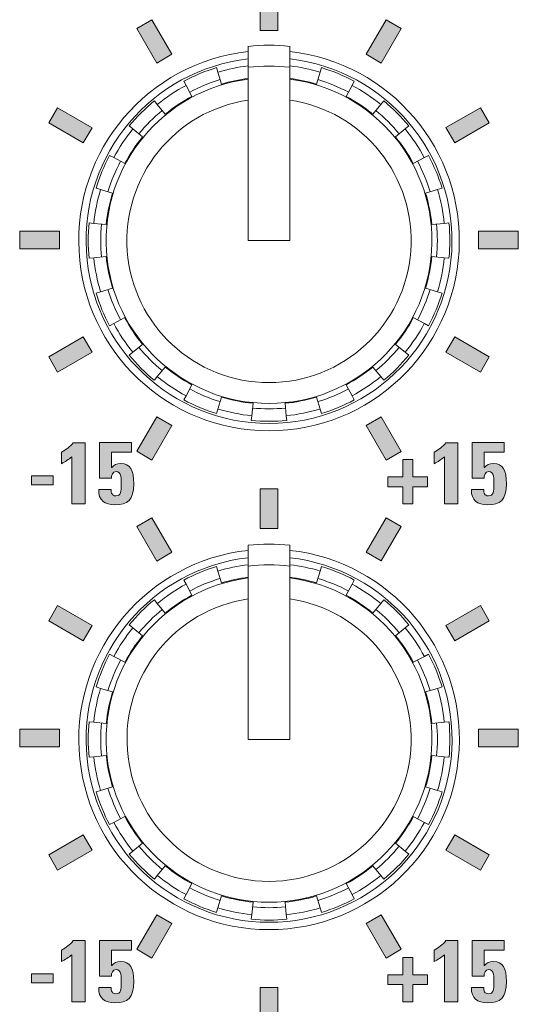
# Model space of a CAD drawing. Units: millimetres. Extents: x 0 to 482, y 0 to 256.
# Drawn here: x 409 to 421, y 41 to 64 of the extents above; entities that cross this region are included whole.
import ezdxf

# ---------------------------------------------------------------- set-up
doc = ezdxf.new("R2010")
doc.units = ezdxf.units.MM
doc.layers.add('Visible', color=7, linetype='Continuous', lineweight=15)

msp = doc.modelspace()

# ---------------------------------------------------------------- hatches: boundary and pattern name
at = {"true_color": 0xbbbaba}
for points in [[(415.444, 64.961), (415.444, 64), (415.022, 64), (415.022, 64.961)], [(412.899, 63.431), (412.533, 63.22), (412.053, 64.052), (412.419, 64.263)], [(418.414, 64.051), (417.934, 63.221), (417.568, 63.432), (418.048, 64.263)], [(410.978, 61.665), (410.767, 61.3), (409.936, 61.78), (410.147, 62.146)], [(420.531, 61.779), (419.701, 61.3), (419.489, 61.667), (420.32, 62.146)], [(410.198, 59.177), (410.198, 58.753), (409.238, 58.753), (409.238, 59.177)], [(421.229, 59.177), (421.229, 58.753), (420.27, 58.753), (420.27, 59.177)], [(410.978, 56.264), (410.147, 55.784), (409.936, 56.152), (410.767, 56.63)], [(420.531, 56.15), (420.32, 55.784), (419.489, 56.264), (419.7, 56.63)], [(412.899, 54.498), (412.419, 53.668), (412.053, 53.88), (412.533, 54.71)], [(418.414, 53.878), (418.048, 53.667), (417.568, 54.498), (417.934, 54.71)], [(418.454, 53.263), (418.454, 53.68), (418.689, 53.68), (418.689, 53.263), (419.046, 53.263), (419.046, 53.028), (418.689, 53.028), (418.689, 52.612), (418.454, 52.612), (418.454, 53.028), (418.095, 53.028), (418.095, 53.263)], [(410.045, 53.29), (410.045, 53.075), (409.526, 53.075), (409.526, 53.29)], [(415.444, 52.98), (415.444, 52.02), (415.022, 52.02), (415.022, 52.98)], [(412.899, 51.451), (412.533, 51.24), (412.053, 52.072), (412.419, 52.283)], [(418.414, 52.071), (417.934, 51.241), (417.568, 51.452), (418.048, 52.282)], [(410.978, 49.685), (410.767, 49.319), (409.936, 49.8), (410.147, 50.166)], [(420.531, 49.799), (419.701, 49.32), (419.489, 49.687), (420.32, 50.166)], [(410.198, 47.197), (410.198, 46.773), (409.238, 46.773), (409.238, 47.197)], [(421.229, 47.197), (421.229, 46.773), (420.27, 46.773), (420.27, 47.197)], [(410.978, 44.284), (410.147, 43.804), (409.936, 44.171), (410.767, 44.65)], [(420.531, 44.17), (420.32, 43.804), (419.489, 44.284), (419.7, 44.65)], [(412.899, 42.518), (412.419, 41.688), (412.053, 41.899), (412.533, 42.73)], [(418.414, 41.898), (418.048, 41.687), (417.568, 42.518), (417.934, 42.73)], [(418.454, 41.283), (418.454, 41.699), (418.689, 41.699), (418.689, 41.283), (419.046, 41.283), (419.046, 41.048), (418.689, 41.048), (418.689, 40.632), (418.454, 40.632), (418.454, 41.048), (418.095, 41.048), (418.095, 41.283)], [(410.045, 41.31), (410.045, 41.095), (409.526, 41.095), (409.526, 41.31)], [(415.444, 40.982), (415.444, 40.022), (415.022, 40.022), (415.022, 40.982)]]:
    msp.add_hatch(color=9, dxfattribs=at).paths.add_polyline_path(points)
h = msp.add_hatch(color=9, dxfattribs=at)
edge = h.paths.add_edge_path()
edge.add_spline(control_points=[(410.242, 53.582), (410.242, 53.582), (410.242, 53.859), (410.242, 53.859)], knot_values=[6, 6, 6, 6, 7, 7, 7, 7], degree=3, periodic=0)
edge.add_spline(control_points=[(410.242, 53.859), (410.347, 53.918), (410.451, 53.988), (410.527, 54.087)], knot_values=[0, 0, 0, 0, 1, 1, 1, 1], degree=3, periodic=0)
edge.add_spline(control_points=[(410.527, 54.087), (410.527, 54.087), (410.81, 54.087), (410.81, 54.087)], knot_values=[1, 1, 1, 1, 2, 2, 2, 2], degree=3, periodic=0)
edge.add_spline(control_points=[(410.81, 54.087), (410.81, 54.087), (410.81, 52.612), (410.81, 52.612)], knot_values=[2, 2, 2, 2, 3, 3, 3, 3], degree=3, periodic=0)
edge.add_spline(control_points=[(410.81, 52.612), (410.81, 52.612), (410.491, 52.612), (410.491, 52.612)], knot_values=[3, 3, 3, 3, 4, 4, 4, 4], degree=3, periodic=0)
edge.add_spline(control_points=[(410.491, 52.612), (410.491, 52.612), (410.491, 53.747), (410.491, 53.747)], knot_values=[4, 4, 4, 4, 5, 5, 5, 5], degree=3, periodic=0)
edge.add_spline(control_points=[(410.491, 53.747), (410.415, 53.684), (410.328, 53.629), (410.242, 53.582)], knot_values=[5, 5, 5, 5, 6, 6, 6, 6], degree=3, periodic=0)
h = msp.add_hatch(color=9, dxfattribs=at)
edge = h.paths.add_edge_path()
edge.add_spline(control_points=[(411.447, 53.859), (411.447, 53.859), (411.447, 53.492), (411.447, 53.492)], knot_values=[16, 16, 16, 16, 17, 17, 17, 17], degree=3, periodic=0)
edge.add_spline(control_points=[(411.447, 53.492), (411.447, 53.492), (411.451, 53.487), (411.451, 53.487)], knot_values=[0, 0, 0, 0, 1, 1, 1, 1], degree=3, periodic=0)
edge.add_spline(control_points=[(411.451, 53.487), (411.498, 53.557), (411.578, 53.586), (411.665, 53.586)], knot_values=[1, 1, 1, 1, 2, 2, 2, 2], degree=3, periodic=0)
edge.add_spline(control_points=[(411.665, 53.586), (411.908, 53.586), (411.98, 53.42), (411.98, 53.1)], knot_values=[2, 2, 2, 2, 3, 3, 3, 3], degree=3, periodic=0)
edge.add_spline(control_points=[(411.98, 53.1), (411.98, 52.705), (411.832, 52.593), (411.529, 52.593), (411.284, 52.593), (411.13, 52.695), (411.138, 52.959)], knot_values=[3, 3, 3, 3, 4, 4, 4, 5, 5, 5, 5], degree=3, periodic=0)
edge.add_spline(control_points=[(411.138, 52.959), (411.138, 52.959), (411.437, 52.959), (411.437, 52.959)], knot_values=[5, 5, 5, 5, 6, 6, 6, 6], degree=3, periodic=0)
edge.add_spline(control_points=[(411.437, 52.959), (411.437, 52.919), (411.44, 52.881), (411.458, 52.853)], knot_values=[6, 6, 6, 6, 7, 7, 7, 7], degree=3, periodic=0)
edge.add_spline(control_points=[(411.458, 52.853), (411.475, 52.826), (411.502, 52.809), (411.549, 52.809)], knot_values=[7, 7, 7, 7, 8, 8, 8, 8], degree=3, periodic=0)
edge.add_spline(control_points=[(411.549, 52.809), (411.667, 52.809), (411.682, 52.899), (411.682, 53.1)], knot_values=[8, 8, 8, 8, 9, 9, 9, 9], degree=3, periodic=0)
edge.add_spline(control_points=[(411.682, 53.1), (411.682, 53.196), (411.69, 53.396), (411.555, 53.396)], knot_values=[9, 9, 9, 9, 10, 10, 10, 10], degree=3, periodic=0)
edge.add_spline(control_points=[(411.555, 53.396), (411.468, 53.396), (411.443, 53.299), (411.443, 53.231)], knot_values=[10, 10, 10, 10, 11, 11, 11, 11], degree=3, periodic=0)
edge.add_spline(control_points=[(411.443, 53.231), (411.443, 53.231), (411.155, 53.231), (411.155, 53.231)], knot_values=[11, 11, 11, 11, 12, 12, 12, 12], degree=3, periodic=0)
edge.add_spline(control_points=[(411.155, 53.231), (411.155, 53.231), (411.155, 54.088), (411.155, 54.088)], knot_values=[12, 12, 12, 12, 13, 13, 13, 13], degree=3, periodic=0)
edge.add_spline(control_points=[(411.155, 54.088), (411.155, 54.088), (411.927, 54.088), (411.927, 54.088)], knot_values=[13, 13, 13, 13, 14, 14, 14, 14], degree=3, periodic=0)
edge.add_spline(control_points=[(411.927, 54.088), (411.927, 54.088), (411.927, 53.859), (411.927, 53.859)], knot_values=[14, 14, 14, 14, 15, 15, 15, 15], degree=3, periodic=0)
edge.add_spline(control_points=[(411.927, 53.859), (411.927, 53.859), (411.447, 53.859), (411.447, 53.859)], knot_values=[15, 15, 15, 15, 16, 16, 16, 16], degree=3, periodic=0)
h = msp.add_hatch(color=9, dxfattribs=at)
edge = h.paths.add_edge_path()
edge.add_spline(control_points=[(419.203, 53.582), (419.203, 53.582), (419.203, 53.859), (419.203, 53.859)], knot_values=[6, 6, 6, 6, 7, 7, 7, 7], degree=3, periodic=0)
edge.add_spline(control_points=[(419.203, 53.859), (419.309, 53.918), (419.412, 53.988), (419.489, 54.087)], knot_values=[0, 0, 0, 0, 1, 1, 1, 1], degree=3, periodic=0)
edge.add_spline(control_points=[(419.489, 54.087), (419.489, 54.087), (419.772, 54.087), (419.772, 54.087)], knot_values=[1, 1, 1, 1, 2, 2, 2, 2], degree=3, periodic=0)
edge.add_spline(control_points=[(419.772, 54.087), (419.772, 54.087), (419.772, 52.612), (419.772, 52.612)], knot_values=[2, 2, 2, 2, 3, 3, 3, 3], degree=3, periodic=0)
edge.add_spline(control_points=[(419.772, 52.612), (419.772, 52.612), (419.452, 52.612), (419.452, 52.612)], knot_values=[3, 3, 3, 3, 4, 4, 4, 4], degree=3, periodic=0)
edge.add_spline(control_points=[(419.452, 52.612), (419.452, 52.612), (419.452, 53.747), (419.452, 53.747)], knot_values=[4, 4, 4, 4, 5, 5, 5, 5], degree=3, periodic=0)
edge.add_spline(control_points=[(419.452, 53.747), (419.377, 53.684), (419.29, 53.629), (419.203, 53.582)], knot_values=[5, 5, 5, 5, 6, 6, 6, 6], degree=3, periodic=0)
h = msp.add_hatch(color=9, dxfattribs=at)
edge = h.paths.add_edge_path()
edge.add_spline(control_points=[(420.408, 53.859), (420.408, 53.859), (420.408, 53.492), (420.408, 53.492)], knot_values=[16, 16, 16, 16, 17, 17, 17, 17], degree=3, periodic=0)
edge.add_spline(control_points=[(420.408, 53.492), (420.408, 53.492), (420.413, 53.487), (420.413, 53.487)], knot_values=[0, 0, 0, 0, 1, 1, 1, 1], degree=3, periodic=0)
edge.add_spline(control_points=[(420.413, 53.487), (420.46, 53.557), (420.54, 53.586), (420.626, 53.586)], knot_values=[1, 1, 1, 1, 2, 2, 2, 2], degree=3, periodic=0)
edge.add_spline(control_points=[(420.626, 53.586), (420.87, 53.586), (420.941, 53.42), (420.941, 53.1)], knot_values=[2, 2, 2, 2, 3, 3, 3, 3], degree=3, periodic=0)
edge.add_spline(control_points=[(420.941, 53.1), (420.941, 52.705), (420.793, 52.593), (420.49, 52.593), (420.246, 52.593), (420.092, 52.695), (420.1, 52.959)], knot_values=[3, 3, 3, 3, 4, 4, 4, 5, 5, 5, 5], degree=3, periodic=0)
edge.add_spline(control_points=[(420.1, 52.959), (420.1, 52.959), (420.398, 52.959), (420.398, 52.959)], knot_values=[5, 5, 5, 5, 6, 6, 6, 6], degree=3, periodic=0)
edge.add_spline(control_points=[(420.398, 52.959), (420.398, 52.919), (420.401, 52.881), (420.419, 52.853)], knot_values=[6, 6, 6, 6, 7, 7, 7, 7], degree=3, periodic=0)
edge.add_spline(control_points=[(420.419, 52.853), (420.436, 52.826), (420.463, 52.809), (420.51, 52.809)], knot_values=[7, 7, 7, 7, 8, 8, 8, 8], degree=3, periodic=0)
edge.add_spline(control_points=[(420.51, 52.809), (420.628, 52.809), (420.643, 52.899), (420.643, 53.1)], knot_values=[8, 8, 8, 8, 9, 9, 9, 9], degree=3, periodic=0)
edge.add_spline(control_points=[(420.643, 53.1), (420.643, 53.196), (420.651, 53.396), (420.516, 53.396)], knot_values=[9, 9, 9, 9, 10, 10, 10, 10], degree=3, periodic=0)
edge.add_spline(control_points=[(420.516, 53.396), (420.43, 53.396), (420.405, 53.299), (420.405, 53.231)], knot_values=[10, 10, 10, 10, 11, 11, 11, 11], degree=3, periodic=0)
edge.add_spline(control_points=[(420.405, 53.231), (420.405, 53.231), (420.117, 53.231), (420.117, 53.231)], knot_values=[11, 11, 11, 11, 12, 12, 12, 12], degree=3, periodic=0)
edge.add_spline(control_points=[(420.117, 53.231), (420.117, 53.231), (420.117, 54.088), (420.117, 54.088)], knot_values=[12, 12, 12, 12, 13, 13, 13, 13], degree=3, periodic=0)
edge.add_spline(control_points=[(420.117, 54.088), (420.117, 54.088), (420.888, 54.088), (420.888, 54.088)], knot_values=[13, 13, 13, 13, 14, 14, 14, 14], degree=3, periodic=0)
edge.add_spline(control_points=[(420.888, 54.088), (420.888, 54.088), (420.888, 53.859), (420.888, 53.859)], knot_values=[14, 14, 14, 14, 15, 15, 15, 15], degree=3, periodic=0)
edge.add_spline(control_points=[(420.888, 53.859), (420.888, 53.859), (420.408, 53.859), (420.408, 53.859)], knot_values=[15, 15, 15, 15, 16, 16, 16, 16], degree=3, periodic=0)
h = msp.add_hatch(color=9, dxfattribs=at)
edge = h.paths.add_edge_path()
edge.add_spline(control_points=[(410.242, 41.602), (410.242, 41.602), (410.242, 41.879), (410.242, 41.879)], knot_values=[6, 6, 6, 6, 7, 7, 7, 7], degree=3, periodic=0)
edge.add_spline(control_points=[(410.242, 41.879), (410.347, 41.938), (410.451, 42.008), (410.527, 42.107)], knot_values=[0, 0, 0, 0, 1, 1, 1, 1], degree=3, periodic=0)
edge.add_spline(control_points=[(410.527, 42.107), (410.527, 42.107), (410.81, 42.107), (410.81, 42.107)], knot_values=[1, 1, 1, 1, 2, 2, 2, 2], degree=3, periodic=0)
edge.add_spline(control_points=[(410.81, 42.107), (410.81, 42.107), (410.81, 40.632), (410.81, 40.632)], knot_values=[2, 2, 2, 2, 3, 3, 3, 3], degree=3, periodic=0)
edge.add_spline(control_points=[(410.81, 40.632), (410.81, 40.632), (410.491, 40.632), (410.491, 40.632)], knot_values=[3, 3, 3, 3, 4, 4, 4, 4], degree=3, periodic=0)
edge.add_spline(control_points=[(410.491, 40.632), (410.491, 40.632), (410.491, 41.767), (410.491, 41.767)], knot_values=[4, 4, 4, 4, 5, 5, 5, 5], degree=3, periodic=0)
edge.add_spline(control_points=[(410.491, 41.767), (410.415, 41.704), (410.328, 41.649), (410.242, 41.602)], knot_values=[5, 5, 5, 5, 6, 6, 6, 6], degree=3, periodic=0)
h = msp.add_hatch(color=9, dxfattribs=at)
edge = h.paths.add_edge_path()
edge.add_spline(control_points=[(411.447, 41.879), (411.447, 41.879), (411.447, 41.511), (411.447, 41.511)], knot_values=[16, 16, 16, 16, 17, 17, 17, 17], degree=3, periodic=0)
edge.add_spline(control_points=[(411.447, 41.511), (411.447, 41.511), (411.451, 41.507), (411.451, 41.507)], knot_values=[0, 0, 0, 0, 1, 1, 1, 1], degree=3, periodic=0)
edge.add_spline(control_points=[(411.451, 41.507), (411.498, 41.577), (411.578, 41.606), (411.665, 41.606)], knot_values=[1, 1, 1, 1, 2, 2, 2, 2], degree=3, periodic=0)
edge.add_spline(control_points=[(411.665, 41.606), (411.908, 41.606), (411.98, 41.439), (411.98, 41.12)], knot_values=[2, 2, 2, 2, 3, 3, 3, 3], degree=3, periodic=0)
edge.add_spline(control_points=[(411.98, 41.12), (411.98, 40.725), (411.832, 40.613), (411.529, 40.613), (411.284, 40.613), (411.13, 40.714), (411.138, 40.978)], knot_values=[3, 3, 3, 3, 4, 4, 4, 5, 5, 5, 5], degree=3, periodic=0)
edge.add_spline(control_points=[(411.138, 40.978), (411.138, 40.978), (411.437, 40.978), (411.437, 40.978)], knot_values=[5, 5, 5, 5, 6, 6, 6, 6], degree=3, periodic=0)
edge.add_spline(control_points=[(411.437, 40.978), (411.437, 40.939), (411.44, 40.901), (411.458, 40.873)], knot_values=[6, 6, 6, 6, 7, 7, 7, 7], degree=3, periodic=0)
edge.add_spline(control_points=[(411.458, 40.873), (411.475, 40.846), (411.502, 40.829), (411.549, 40.829)], knot_values=[7, 7, 7, 7, 8, 8, 8, 8], degree=3, periodic=0)
edge.add_spline(control_points=[(411.549, 40.829), (411.667, 40.829), (411.682, 40.919), (411.682, 41.12)], knot_values=[8, 8, 8, 8, 9, 9, 9, 9], degree=3, periodic=0)
edge.add_spline(control_points=[(411.682, 41.12), (411.682, 41.215), (411.69, 41.416), (411.555, 41.416)], knot_values=[9, 9, 9, 9, 10, 10, 10, 10], degree=3, periodic=0)
edge.add_spline(control_points=[(411.555, 41.416), (411.468, 41.416), (411.443, 41.319), (411.443, 41.251)], knot_values=[10, 10, 10, 10, 11, 11, 11, 11], degree=3, periodic=0)
edge.add_spline(control_points=[(411.443, 41.251), (411.443, 41.251), (411.155, 41.251), (411.155, 41.251)], knot_values=[11, 11, 11, 11, 12, 12, 12, 12], degree=3, periodic=0)
edge.add_spline(control_points=[(411.155, 41.251), (411.155, 41.251), (411.155, 42.107), (411.155, 42.107)], knot_values=[12, 12, 12, 12, 13, 13, 13, 13], degree=3, periodic=0)
edge.add_spline(control_points=[(411.155, 42.107), (411.155, 42.107), (411.927, 42.107), (411.927, 42.107)], knot_values=[13, 13, 13, 13, 14, 14, 14, 14], degree=3, periodic=0)
edge.add_spline(control_points=[(411.927, 42.107), (411.927, 42.107), (411.927, 41.879), (411.927, 41.879)], knot_values=[14, 14, 14, 14, 15, 15, 15, 15], degree=3, periodic=0)
edge.add_spline(control_points=[(411.927, 41.879), (411.927, 41.879), (411.447, 41.879), (411.447, 41.879)], knot_values=[15, 15, 15, 15, 16, 16, 16, 16], degree=3, periodic=0)
h = msp.add_hatch(color=9, dxfattribs=at)
edge = h.paths.add_edge_path()
edge.add_spline(control_points=[(419.203, 41.602), (419.203, 41.602), (419.203, 41.879), (419.203, 41.879)], knot_values=[6, 6, 6, 6, 7, 7, 7, 7], degree=3, periodic=0)
edge.add_spline(control_points=[(419.203, 41.879), (419.309, 41.938), (419.412, 42.008), (419.489, 42.107)], knot_values=[0, 0, 0, 0, 1, 1, 1, 1], degree=3, periodic=0)
edge.add_spline(control_points=[(419.489, 42.107), (419.489, 42.107), (419.772, 42.107), (419.772, 42.107)], knot_values=[1, 1, 1, 1, 2, 2, 2, 2], degree=3, periodic=0)
edge.add_spline(control_points=[(419.772, 42.107), (419.772, 42.107), (419.772, 40.632), (419.772, 40.632)], knot_values=[2, 2, 2, 2, 3, 3, 3, 3], degree=3, periodic=0)
edge.add_spline(control_points=[(419.772, 40.632), (419.772, 40.632), (419.452, 40.632), (419.452, 40.632)], knot_values=[3, 3, 3, 3, 4, 4, 4, 4], degree=3, periodic=0)
edge.add_spline(control_points=[(419.452, 40.632), (419.452, 40.632), (419.452, 41.767), (419.452, 41.767)], knot_values=[4, 4, 4, 4, 5, 5, 5, 5], degree=3, periodic=0)
edge.add_spline(control_points=[(419.452, 41.767), (419.377, 41.704), (419.29, 41.649), (419.203, 41.602)], knot_values=[5, 5, 5, 5, 6, 6, 6, 6], degree=3, periodic=0)
h = msp.add_hatch(color=9, dxfattribs=at)
edge = h.paths.add_edge_path()
edge.add_spline(control_points=[(420.408, 41.879), (420.408, 41.879), (420.408, 41.511), (420.408, 41.511)], knot_values=[16, 16, 16, 16, 17, 17, 17, 17], degree=3, periodic=0)
edge.add_spline(control_points=[(420.408, 41.511), (420.408, 41.511), (420.413, 41.507), (420.413, 41.507)], knot_values=[0, 0, 0, 0, 1, 1, 1, 1], degree=3, periodic=0)
edge.add_spline(control_points=[(420.413, 41.507), (420.46, 41.577), (420.54, 41.606), (420.626, 41.606)], knot_values=[1, 1, 1, 1, 2, 2, 2, 2], degree=3, periodic=0)
edge.add_spline(control_points=[(420.626, 41.606), (420.87, 41.606), (420.941, 41.439), (420.941, 41.12)], knot_values=[2, 2, 2, 2, 3, 3, 3, 3], degree=3, periodic=0)
edge.add_spline(control_points=[(420.941, 41.12), (420.941, 40.725), (420.793, 40.613), (420.49, 40.613), (420.246, 40.613), (420.092, 40.714), (420.1, 40.978)], knot_values=[3, 3, 3, 3, 4, 4, 4, 5, 5, 5, 5], degree=3, periodic=0)
edge.add_spline(control_points=[(420.1, 40.978), (420.1, 40.978), (420.398, 40.978), (420.398, 40.978)], knot_values=[5, 5, 5, 5, 6, 6, 6, 6], degree=3, periodic=0)
edge.add_spline(control_points=[(420.398, 40.978), (420.398, 40.939), (420.401, 40.901), (420.419, 40.873)], knot_values=[6, 6, 6, 6, 7, 7, 7, 7], degree=3, periodic=0)
edge.add_spline(control_points=[(420.419, 40.873), (420.436, 40.846), (420.463, 40.829), (420.51, 40.829)], knot_values=[7, 7, 7, 7, 8, 8, 8, 8], degree=3, periodic=0)
edge.add_spline(control_points=[(420.51, 40.829), (420.628, 40.829), (420.643, 40.919), (420.643, 41.12)], knot_values=[8, 8, 8, 8, 9, 9, 9, 9], degree=3, periodic=0)
edge.add_spline(control_points=[(420.643, 41.12), (420.643, 41.215), (420.651, 41.416), (420.516, 41.416)], knot_values=[9, 9, 9, 9, 10, 10, 10, 10], degree=3, periodic=0)
edge.add_spline(control_points=[(420.516, 41.416), (420.43, 41.416), (420.405, 41.319), (420.405, 41.251)], knot_values=[10, 10, 10, 10, 11, 11, 11, 11], degree=3, periodic=0)
edge.add_spline(control_points=[(420.405, 41.251), (420.405, 41.251), (420.117, 41.251), (420.117, 41.251)], knot_values=[11, 11, 11, 11, 12, 12, 12, 12], degree=3, periodic=0)
edge.add_spline(control_points=[(420.117, 41.251), (420.117, 41.251), (420.117, 42.107), (420.117, 42.107)], knot_values=[12, 12, 12, 12, 13, 13, 13, 13], degree=3, periodic=0)
edge.add_spline(control_points=[(420.117, 42.107), (420.117, 42.107), (420.888, 42.107), (420.888, 42.107)], knot_values=[13, 13, 13, 13, 14, 14, 14, 14], degree=3, periodic=0)
edge.add_spline(control_points=[(420.888, 42.107), (420.888, 42.107), (420.888, 41.879), (420.888, 41.879)], knot_values=[14, 14, 14, 14, 15, 15, 15, 15], degree=3, periodic=0)
edge.add_spline(control_points=[(420.888, 41.879), (420.888, 41.879), (420.408, 41.879), (420.408, 41.879)], knot_values=[15, 15, 15, 15, 16, 16, 16, 16], degree=3, periodic=0)

# ---------------------------------------------------------------- linework, layer by layer
at = {"layer": 'Visible'}
for p, q in [((415.022, 64), (415.022, 64.961)), ((415.444, 64.961), (415.444, 64)), ((412.053, 64.052), (412.419, 64.263)), ((412.419, 64.263), (412.899, 63.431)), ((417.568, 63.432), (418.048, 64.263)), ((418.048, 64.263), (418.414, 64.051)), ((412.533, 63.22), (412.053, 64.052)), ((415.444, 64), (415.022, 64)), ((418.414, 64.051), (417.934, 63.221)), ((414.734, 63.623), (414.734, 63.119)), ((415.734, 63.119), (415.734, 63.623)), ((412.899, 63.431), (412.533, 63.22)), ((417.934, 63.221), (417.568, 63.432)), ((413.972, 63.11), (414.005, 63.001)), ((414.734, 63.119), (414.734, 58.949)), ((415.734, 58.949), (415.734, 63.119)), ((416.463, 63.001), (416.496, 63.11)), ((413.238, 62.684), (413.185, 62.784)), ((414.092, 62.714), (414.005, 63.001)), ((416.463, 63.001), (416.376, 62.714)), ((417.284, 62.784), (417.23, 62.684)), ((413.238, 62.684), (413.38, 62.419)), ((417.089, 62.419), (417.23, 62.684)), ((412.476, 62.31), (412.548, 62.222)), ((417.92, 62.222), (417.992, 62.31)), ((409.936, 61.78), (410.147, 62.146)), ((410.147, 62.146), (410.978, 61.665)), ((412.738, 61.99), (412.548, 62.222)), ((417.92, 62.222), (417.73, 61.99)), ((419.489, 61.667), (420.32, 62.146)), ((420.32, 62.146), (420.531, 61.779)), ((410.767, 61.3), (409.936, 61.78)), ((410.978, 61.665), (410.767, 61.3)), ((411.961, 61.635), (411.874, 61.707)), ((411.961, 61.635), (412.193, 61.445)), ((418.275, 61.445), (418.507, 61.635)), ((418.595, 61.707), (418.507, 61.635)), ((419.701, 61.3), (419.489, 61.667)), ((420.531, 61.779), (419.701, 61.3)), ((411.4, 60.999), (411.5, 60.945)), ((411.765, 60.804), (411.5, 60.945)), ((418.969, 60.945), (418.704, 60.804)), ((418.969, 60.945), (419.069, 60.999)), ((411.182, 60.178), (411.074, 60.211)), ((411.182, 60.178), (411.47, 60.091)), ((418.999, 60.091), (419.286, 60.178)), ((419.395, 60.211), (419.286, 60.178)), ((410.908, 59.375), (411.021, 59.364)), ((411.319, 59.335), (411.021, 59.364)), ((419.448, 59.364), (419.15, 59.335)), ((419.448, 59.364), (419.561, 59.375)), ((409.238, 58.753), (409.238, 59.177)), ((409.238, 59.177), (410.198, 59.177)), ((410.198, 59.177), (410.198, 58.753)), ((420.27, 58.753), (420.27, 59.177)), ((420.27, 59.177), (421.229, 59.177)), ((421.229, 59.177), (421.229, 58.753)), ((410.198, 58.753), (409.238, 58.753)), ((414.734, 58.949), (415.734, 58.949)), ((421.229, 58.753), (420.27, 58.753)), ((411.021, 58.534), (410.908, 58.523)), ((411.021, 58.534), (411.319, 58.564)), ((419.15, 58.564), (419.448, 58.534)), ((419.561, 58.523), (419.448, 58.534)), ((411.47, 57.807), (411.182, 57.72)), ((419.286, 57.72), (418.999, 57.807)), ((411.074, 57.687), (411.182, 57.72)), ((419.286, 57.72), (419.395, 57.687)), ((411.5, 56.953), (411.765, 57.095)), ((418.704, 57.095), (418.969, 56.953)), ((411.5, 56.953), (411.4, 56.9)), ((419.069, 56.9), (418.969, 56.953)), ((409.936, 56.152), (410.767, 56.63)), ((410.767, 56.63), (410.978, 56.264)), ((419.489, 56.264), (419.7, 56.63)), ((419.7, 56.63), (420.531, 56.15)), ((412.193, 56.453), (411.961, 56.263)), ((418.507, 56.263), (418.275, 56.453)), ((410.147, 55.784), (409.936, 56.152)), ((410.978, 56.264), (410.147, 55.784)), ((411.874, 56.191), (411.961, 56.263)), ((418.507, 56.263), (418.595, 56.191)), ((420.32, 55.784), (419.489, 56.264)), ((420.531, 56.15), (420.32, 55.784)), ((412.548, 55.676), (412.738, 55.908)), ((417.73, 55.908), (417.92, 55.676)), ((412.548, 55.676), (412.476, 55.589)), ((417.992, 55.589), (417.92, 55.676)), ((413.38, 55.48), (413.238, 55.215)), ((417.23, 55.215), (417.089, 55.48)), ((413.185, 55.115), (413.238, 55.215)), ((417.23, 55.215), (417.284, 55.115)), ((414.005, 54.897), (414.092, 55.185)), ((414.849, 55.034), (414.819, 54.736)), ((415.649, 54.736), (415.62, 55.034)), ((416.376, 55.185), (416.463, 54.897)), ((414.005, 54.897), (413.972, 54.789)), ((414.808, 54.623), (414.819, 54.736)), ((415.649, 54.736), (415.66, 54.623)), ((416.496, 54.789), (416.463, 54.897)), ((412.053, 53.88), (412.533, 54.71)), ((412.899, 54.498), (412.419, 53.668)), ((412.533, 54.71), (412.899, 54.498)), ((417.568, 54.498), (417.934, 54.71)), ((418.048, 53.667), (417.568, 54.498)), ((417.934, 54.71), (418.414, 53.878)), ((412.419, 53.668), (412.053, 53.88)), ((418.414, 53.878), (418.048, 53.667)), ((418.454, 53.68), (418.689, 53.68)), ((418.454, 53.263), (418.454, 53.68)), ((418.689, 53.68), (418.689, 53.263)), ((409.526, 53.075), (409.526, 53.29)), ((409.526, 53.29), (410.045, 53.29)), ((410.045, 53.075), (409.526, 53.075)), ((410.045, 53.29), (410.045, 53.075)), ((418.095, 53.028), (418.095, 53.263)), ((418.095, 53.263), (418.454, 53.263)), ((418.689, 53.263), (419.046, 53.263)), ((419.046, 53.263), (419.046, 53.028)), ((415.022, 52.02), (415.022, 52.98)), ((415.022, 52.98), (415.444, 52.98)), ((415.444, 52.98), (415.444, 52.02)), ((418.454, 53.028), (418.095, 53.028)), ((418.454, 52.612), (418.454, 53.028)), ((419.046, 53.028), (418.689, 53.028)), ((418.689, 53.028), (418.689, 52.612)), ((418.689, 52.612), (418.454, 52.612)), ((412.053, 52.072), (412.419, 52.283)), ((412.419, 52.283), (412.899, 51.451)), ((417.568, 51.452), (418.048, 52.282)), ((418.048, 52.282), (418.414, 52.071)), ((412.533, 51.24), (412.053, 52.072)), ((415.444, 52.02), (415.022, 52.02)), ((418.414, 52.071), (417.934, 51.241)), ((412.899, 51.451), (412.533, 51.24)), ((414.735, 51.621), (414.735, 51.118)), ((415.735, 51.118), (415.735, 51.621)), ((417.934, 51.241), (417.568, 51.452)), ((413.973, 51.108), (414.005, 51)), ((414.093, 50.713), (414.005, 51)), ((414.735, 51.118), (414.735, 46.948)), ((415.735, 46.948), (415.735, 51.118)), ((416.464, 51), (416.377, 50.713)), ((416.464, 51), (416.497, 51.108)), ((413.239, 50.682), (413.185, 50.782)), ((417.284, 50.782), (417.231, 50.682)), ((413.239, 50.682), (413.38, 50.418)), ((417.089, 50.418), (417.231, 50.682)), ((412.476, 50.309), (412.548, 50.221)), ((412.739, 49.989), (412.548, 50.221)), ((417.921, 50.221), (417.73, 49.989)), ((417.921, 50.221), (417.993, 50.309)), ((409.936, 49.8), (410.147, 50.166)), ((410.147, 50.166), (410.978, 49.685)), ((419.489, 49.687), (420.32, 50.166)), ((420.32, 50.166), (420.531, 49.799)), ((410.767, 49.319), (409.936, 49.8)), ((420.531, 49.799), (419.701, 49.32)), ((410.978, 49.685), (410.767, 49.319)), ((411.962, 49.634), (411.874, 49.706)), ((411.962, 49.634), (412.193, 49.444)), ((418.276, 49.444), (418.508, 49.634)), ((418.595, 49.706), (418.508, 49.634)), ((419.701, 49.32), (419.489, 49.687)), ((411.4, 48.998), (411.5, 48.944)), ((411.765, 48.803), (411.5, 48.944)), ((418.969, 48.944), (418.704, 48.803)), ((418.969, 48.944), (419.069, 48.998)), ((411.183, 48.177), (411.074, 48.21)), ((411.183, 48.177), (411.47, 48.09)), ((418.999, 48.09), (419.286, 48.177)), ((419.395, 48.21), (419.286, 48.177)), ((409.238, 46.773), (409.238, 47.197)), ((409.238, 47.197), (410.198, 47.197)), ((410.198, 47.197), (410.198, 46.773)), ((410.908, 47.374), (411.021, 47.363)), ((411.319, 47.334), (411.021, 47.363)), ((419.448, 47.363), (419.15, 47.334)), ((419.448, 47.363), (419.561, 47.374)), ((420.27, 46.773), (420.27, 47.197)), ((420.27, 47.197), (421.229, 47.197)), ((421.229, 47.197), (421.229, 46.773)), ((414.735, 46.948), (415.735, 46.948)), ((410.198, 46.773), (409.238, 46.773)), ((421.229, 46.773), (420.27, 46.773)), ((411.021, 46.533), (410.908, 46.522)), ((411.021, 46.533), (411.319, 46.562)), ((419.15, 46.562), (419.448, 46.533)), ((419.561, 46.522), (419.448, 46.533)), ((411.47, 45.806), (411.183, 45.719)), ((419.286, 45.719), (418.999, 45.806)), ((411.074, 45.686), (411.183, 45.719)), ((419.286, 45.719), (419.395, 45.686)), ((411.5, 44.952), (411.765, 45.093)), ((418.704, 45.093), (418.969, 44.952)), ((411.5, 44.952), (411.4, 44.899)), ((419.069, 44.899), (418.969, 44.952)), ((409.936, 44.171), (410.767, 44.65)), ((410.767, 44.65), (410.978, 44.284)), ((419.489, 44.284), (419.7, 44.65)), ((419.7, 44.65), (420.531, 44.17)), ((412.193, 44.452), (411.962, 44.262)), ((418.508, 44.262), (418.276, 44.452)), ((410.147, 43.804), (409.936, 44.171)), ((410.978, 44.284), (410.147, 43.804)), ((411.874, 44.19), (411.962, 44.262)), ((418.508, 44.262), (418.595, 44.19)), ((420.32, 43.804), (419.489, 44.284)), ((420.531, 44.17), (420.32, 43.804)), ((412.548, 43.675), (412.739, 43.907)), ((417.73, 43.907), (417.921, 43.675)), ((412.548, 43.675), (412.476, 43.587)), ((417.993, 43.587), (417.921, 43.675)), ((413.38, 43.478), (413.239, 43.214)), ((417.231, 43.214), (417.089, 43.478)), ((413.185, 43.114), (413.239, 43.214)), ((414.005, 42.896), (414.093, 43.183)), ((416.377, 43.183), (416.464, 42.896)), ((417.231, 43.214), (417.284, 43.114)), ((414.005, 42.896), (413.973, 42.788)), ((414.849, 43.033), (414.82, 42.734)), ((415.65, 42.734), (415.62, 43.033)), ((416.497, 42.788), (416.464, 42.896)), ((412.053, 41.899), (412.533, 42.73)), ((412.533, 42.73), (412.899, 42.518)), ((414.808, 42.621), (414.82, 42.734)), ((415.65, 42.734), (415.661, 42.621)), ((417.568, 42.518), (417.934, 42.73)), ((417.934, 42.73), (418.414, 41.898)), ((412.899, 42.518), (412.419, 41.688)), ((418.048, 41.687), (417.568, 42.518)), ((412.419, 41.688), (412.053, 41.899)), ((418.414, 41.898), (418.048, 41.687)), ((418.454, 41.699), (418.689, 41.699)), ((418.454, 41.283), (418.454, 41.699)), ((418.689, 41.699), (418.689, 41.283)), ((409.526, 41.095), (409.526, 41.31)), ((409.526, 41.31), (410.045, 41.31)), ((410.045, 41.31), (410.045, 41.095)), ((418.095, 41.048), (418.095, 41.283)), ((418.095, 41.283), (418.454, 41.283)), ((418.689, 41.283), (419.046, 41.283)), ((419.046, 41.283), (419.046, 41.048)), ((410.045, 41.095), (409.526, 41.095)), ((415.022, 40.022), (415.022, 40.982)), ((415.022, 40.982), (415.444, 40.982)), ((415.444, 40.982), (415.444, 40.022)), ((418.454, 41.048), (418.095, 41.048)), ((418.454, 40.632), (418.454, 41.048)), ((419.046, 41.048), (418.689, 41.048)), ((418.689, 41.048), (418.689, 40.632)), ((418.689, 40.632), (418.454, 40.632))]:
    msp.add_line(p, q, dxfattribs=at)
for centre, radius, start, end in [((415.234, 58.949), 4.576, 96.2728, 83.7272), ((415.234, 58.949), 4.7, 83.8931, 96.1069), ((415.234, 58.949), 4.4, 96.525, 83.475), ((415.234, 58.949), 4.348, 106.875, 118.125), ((415.234, 58.949), 4.234, 96.7817, 106.875), ((415.234, 58.949), 4.2, 83.1629, 96.8371), ((415.234, 58.949), 4.234, 73.125, 83.2183), ((415.234, 58.949), 4.348, 61.875, 73.125), ((415.234, 58.949), 3.917, 97.3346, 82.6654), ((415.234, 58.949), 4.048, 106.875, 118.125), ((415.234, 58.949), 3.934, 97.3015, 106.875), ((415.234, 58.949), 3.934, 73.125, 82.6985), ((415.234, 58.949), 4.048, 61.875, 73.125), ((415.234, 58.949), 4.234, 118.125, 129.375), ((415.234, 58.949), 4.234, 50.625, 61.875), ((415.234, 58.949), 3.417, 98.415, 81.585), ((415.234, 58.949), 4.348, 129.375, 140.625), ((415.234, 58.949), 3.934, 118.125, 129.375), ((415.234, 58.949), 3.934, 50.625, 61.875), ((415.234, 58.949), 4.348, 39.375, 50.625), ((415.234, 58.949), 4.048, 129.375, 140.625), ((415.234, 58.949), 4.048, 39.375, 50.625), ((415.234, 58.949), 4.234, 140.625, 151.875), ((415.234, 58.949), 4.234, 28.125, 39.375), ((415.234, 58.949), 3.934, 140.625, 151.875), ((415.234, 58.949), 3.934, 28.125, 39.375), ((415.234, 58.949), 4.348, 151.875, 163.125), ((415.234, 58.949), 4.348, 16.875, 28.125), ((415.234, 58.949), 4.048, 151.875, 163.125), ((415.234, 58.949), 4.048, 16.875, 28.125), ((415.234, 58.949), 4.234, 163.125, 174.375), ((415.234, 58.949), 4.234, 5.625, 16.875), ((415.234, 58.949), 3.934, 163.125, 174.375), ((415.234, 58.949), 3.934, 5.625, 16.875), ((415.234, 58.949), 4.348, 174.375, 185.625), ((415.234, 58.949), 4.048, 174.375, 185.625), ((415.234, 58.949), 4.048, 354.375, 5.625), ((415.234, 58.949), 4.348, 354.375, 5.625), ((415.234, 58.949), 4.234, 185.625, 196.875), ((415.234, 58.949), 3.934, 185.625, 196.875), ((415.234, 58.949), 3.934, 343.125, 354.375), ((415.234, 58.949), 4.234, 343.125, 354.375), ((415.234, 58.949), 4.348, 196.875, 208.125), ((415.234, 58.949), 4.048, 196.875, 208.125), ((415.234, 58.949), 4.048, 331.875, 343.125), ((415.234, 58.949), 4.348, 331.875, 343.125), ((415.234, 58.949), 3.934, 208.125, 219.375), ((415.234, 58.949), 3.934, 320.625, 331.875), ((415.234, 58.949), 4.234, 208.125, 219.375), ((415.234, 58.949), 4.234, 320.625, 331.875), ((415.234, 58.949), 4.048, 219.375, 230.625), ((415.234, 58.949), 4.048, 309.375, 320.625), ((415.234, 58.949), 4.348, 219.375, 230.625), ((415.234, 58.949), 4.348, 309.375, 320.625), ((415.234, 58.949), 3.934, 230.625, 241.875), ((415.234, 58.949), 3.934, 298.125, 309.375), ((415.234, 58.949), 4.234, 230.625, 241.875), ((415.234, 58.949), 4.234, 298.125, 309.375), ((415.234, 58.949), 4.048, 241.875, 253.125), ((415.234, 58.949), 4.048, 286.875, 298.125), ((415.234, 58.949), 4.348, 241.875, 253.125), ((415.234, 58.949), 3.934, 253.125, 264.375), ((415.234, 58.949), 3.934, 275.625, 286.875), ((415.234, 58.949), 4.348, 286.875, 298.125), ((415.234, 58.949), 4.234, 253.125, 264.375), ((415.234, 58.949), 4.048, 264.375, 275.625), ((415.234, 58.949), 4.234, 275.625, 286.875), ((415.234, 58.949), 4.348, 264.375, 275.625), ((415.235, 46.948), 4.7, 83.8931, 96.1069), ((415.235, 46.948), 4.576, 96.2728, 83.7272), ((415.235, 46.948), 4.4, 96.525, 83.475), ((415.235, 46.948), 4.348, 106.875, 118.125), ((415.235, 46.948), 4.234, 96.7817, 106.875), ((415.235, 46.948), 4.2, 83.1629, 96.8371), ((415.235, 46.948), 4.234, 73.125, 83.2183), ((415.235, 46.948), 4.348, 61.875, 73.125), ((415.235, 46.948), 3.917, 97.3346, 82.6654), ((415.235, 46.948), 4.048, 106.875, 118.125), ((415.235, 46.948), 3.934, 97.3015, 106.875), ((415.235, 46.948), 3.934, 73.125, 82.6985), ((415.235, 46.948), 4.048, 61.875, 73.125), ((415.235, 46.948), 4.234, 118.125, 129.375), ((415.235, 46.948), 4.234, 50.625, 61.875), ((415.235, 46.948), 3.417, 98.415, 81.585), ((415.235, 46.948), 4.348, 129.375, 140.625), ((415.235, 46.948), 3.934, 118.125, 129.375), ((415.235, 46.948), 3.934, 50.625, 61.875), ((415.235, 46.948), 4.348, 39.375, 50.625), ((415.235, 46.948), 4.048, 129.375, 140.625), ((415.235, 46.948), 4.048, 39.375, 50.625), ((415.235, 46.948), 4.234, 140.625, 151.875), ((415.235, 46.948), 4.234, 28.125, 39.375), ((415.235, 46.948), 3.934, 140.625, 151.875), ((415.235, 46.948), 3.934, 28.125, 39.375), ((415.235, 46.948), 4.348, 151.875, 163.125), ((415.235, 46.948), 4.048, 151.875, 163.125), ((415.235, 46.948), 4.048, 16.875, 28.125), ((415.235, 46.948), 4.348, 16.875, 28.125), ((415.235, 46.948), 4.234, 163.125, 174.375), ((415.235, 46.948), 3.934, 163.125, 174.375), ((415.235, 46.948), 3.934, 5.625, 16.875), ((415.235, 46.948), 4.234, 5.625, 16.875), ((415.235, 46.948), 4.348, 174.375, 185.625), ((415.235, 46.948), 4.048, 174.375, 185.625), ((415.235, 46.948), 4.048, 354.375, 5.625), ((415.235, 46.948), 4.348, 354.375, 5.625), ((415.235, 46.948), 4.234, 185.625, 196.875), ((415.235, 46.948), 3.934, 185.625, 196.875), ((415.235, 46.948), 3.934, 343.125, 354.375), ((415.235, 46.948), 4.234, 343.125, 354.375), ((415.235, 46.948), 4.048, 196.875, 208.125), ((415.235, 46.948), 4.048, 331.875, 343.125), ((415.235, 46.948), 4.348, 196.875, 208.125), ((415.235, 46.948), 4.348, 331.875, 343.125), ((415.235, 46.948), 3.934, 208.125, 219.375), ((415.235, 46.948), 3.934, 320.625, 331.875), ((415.235, 46.948), 4.234, 208.125, 219.375), ((415.235, 46.948), 4.234, 320.625, 331.875), ((415.235, 46.948), 4.048, 219.375, 230.625), ((415.235, 46.948), 4.048, 309.375, 320.625), ((415.235, 46.948), 4.348, 219.375, 230.625), ((415.235, 46.948), 4.348, 309.375, 320.625), ((415.235, 46.948), 3.934, 230.625, 241.875), ((415.235, 46.948), 3.934, 298.125, 309.375), ((415.235, 46.948), 4.234, 230.625, 241.875), ((415.235, 46.948), 4.234, 298.125, 309.375), ((415.235, 46.948), 4.048, 241.875, 253.125), ((415.235, 46.948), 4.048, 286.875, 298.125), ((415.235, 46.948), 4.348, 241.875, 253.125), ((415.235, 46.948), 3.934, 253.125, 264.375), ((415.235, 46.948), 3.934, 275.625, 286.875), ((415.235, 46.948), 4.348, 286.875, 298.125), ((415.235, 46.948), 4.234, 253.125, 264.375), ((415.235, 46.948), 4.048, 264.375, 275.625), ((415.235, 46.948), 4.234, 275.625, 286.875), ((415.235, 46.948), 4.348, 264.375, 275.625)]:
    msp.add_arc(centre, radius, start, end, dxfattribs=at)
for points in [[(410.242, 53.859), (410.347, 53.918), (410.451, 53.988), (410.527, 54.087)], [(410.527, 54.087), (410.527, 54.087), (410.81, 54.087), (410.81, 54.087)], [(410.81, 54.087), (410.81, 54.087), (410.81, 52.612), (410.81, 52.612)], [(411.155, 53.231), (411.155, 53.231), (411.155, 54.088), (411.155, 54.088)], [(411.155, 54.088), (411.155, 54.088), (411.927, 54.088), (411.927, 54.088)], [(411.927, 54.088), (411.927, 54.088), (411.927, 53.859), (411.927, 53.859)], [(419.203, 53.859), (419.309, 53.918), (419.412, 53.988), (419.489, 54.087)], [(419.489, 54.087), (419.489, 54.087), (419.772, 54.087), (419.772, 54.087)], [(419.772, 54.087), (419.772, 54.087), (419.772, 52.612), (419.772, 52.612)], [(420.117, 53.231), (420.117, 53.231), (420.117, 54.088), (420.117, 54.088)], [(420.117, 54.088), (420.117, 54.088), (420.888, 54.088), (420.888, 54.088)], [(420.888, 54.088), (420.888, 54.088), (420.888, 53.859), (420.888, 53.859)], [(410.242, 53.582), (410.242, 53.582), (410.242, 53.859), (410.242, 53.859)], [(411.927, 53.859), (411.927, 53.859), (411.447, 53.859), (411.447, 53.859)], [(411.447, 53.859), (411.447, 53.859), (411.447, 53.492), (411.447, 53.492)], [(419.203, 53.582), (419.203, 53.582), (419.203, 53.859), (419.203, 53.859)], [(420.888, 53.859), (420.888, 53.859), (420.408, 53.859), (420.408, 53.859)], [(420.408, 53.859), (420.408, 53.859), (420.408, 53.492), (420.408, 53.492)], [(410.491, 53.747), (410.415, 53.684), (410.328, 53.629), (410.242, 53.582)], [(410.491, 52.612), (410.491, 52.612), (410.491, 53.747), (410.491, 53.747)], [(411.451, 53.487), (411.498, 53.557), (411.578, 53.586), (411.665, 53.586)], [(411.665, 53.586), (411.908, 53.586), (411.98, 53.42), (411.98, 53.1)], [(419.452, 53.747), (419.377, 53.684), (419.29, 53.629), (419.203, 53.582)], [(419.452, 52.612), (419.452, 52.612), (419.452, 53.747), (419.452, 53.747)], [(420.413, 53.487), (420.46, 53.557), (420.54, 53.586), (420.626, 53.586)], [(420.626, 53.586), (420.87, 53.586), (420.941, 53.42), (420.941, 53.1)], [(411.555, 53.396), (411.468, 53.396), (411.443, 53.299), (411.443, 53.231)], [(411.447, 53.492), (411.447, 53.492), (411.451, 53.487), (411.451, 53.487)], [(411.682, 53.1), (411.682, 53.196), (411.69, 53.396), (411.555, 53.396)], [(420.516, 53.396), (420.43, 53.396), (420.405, 53.299), (420.405, 53.231)], [(420.408, 53.492), (420.408, 53.492), (420.413, 53.487), (420.413, 53.487)], [(420.643, 53.1), (420.643, 53.196), (420.651, 53.396), (420.516, 53.396)], [(411.443, 53.231), (411.443, 53.231), (411.155, 53.231), (411.155, 53.231)], [(411.549, 52.809), (411.667, 52.809), (411.682, 52.899), (411.682, 53.1)], [(420.405, 53.231), (420.405, 53.231), (420.117, 53.231), (420.117, 53.231)], [(420.51, 52.809), (420.628, 52.809), (420.643, 52.899), (420.643, 53.1)], [(411.138, 52.959), (411.138, 52.959), (411.437, 52.959), (411.437, 52.959)], [(411.437, 52.959), (411.437, 52.919), (411.44, 52.881), (411.458, 52.853)], [(411.458, 52.853), (411.475, 52.826), (411.502, 52.809), (411.549, 52.809)], [(420.1, 52.959), (420.1, 52.959), (420.398, 52.959), (420.398, 52.959)], [(420.398, 52.959), (420.398, 52.919), (420.401, 52.881), (420.419, 52.853)], [(420.419, 52.853), (420.436, 52.826), (420.463, 52.809), (420.51, 52.809)], [(410.81, 52.612), (410.81, 52.612), (410.491, 52.612), (410.491, 52.612)], [(419.772, 52.612), (419.772, 52.612), (419.452, 52.612), (419.452, 52.612)], [(410.242, 41.879), (410.347, 41.938), (410.451, 42.008), (410.527, 42.107)], [(410.527, 42.107), (410.527, 42.107), (410.81, 42.107), (410.81, 42.107)], [(410.81, 42.107), (410.81, 42.107), (410.81, 40.632), (410.81, 40.632)], [(411.155, 41.251), (411.155, 41.251), (411.155, 42.107), (411.155, 42.107)], [(411.155, 42.107), (411.155, 42.107), (411.927, 42.107), (411.927, 42.107)], [(411.927, 42.107), (411.927, 42.107), (411.927, 41.879), (411.927, 41.879)], [(419.203, 41.879), (419.309, 41.938), (419.412, 42.008), (419.489, 42.107)], [(419.489, 42.107), (419.489, 42.107), (419.772, 42.107), (419.772, 42.107)], [(419.772, 42.107), (419.772, 42.107), (419.772, 40.632), (419.772, 40.632)], [(420.117, 41.251), (420.117, 41.251), (420.117, 42.107), (420.117, 42.107)], [(420.117, 42.107), (420.117, 42.107), (420.888, 42.107), (420.888, 42.107)], [(420.888, 42.107), (420.888, 42.107), (420.888, 41.879), (420.888, 41.879)], [(410.242, 41.602), (410.242, 41.602), (410.242, 41.879), (410.242, 41.879)], [(410.491, 41.767), (410.415, 41.704), (410.328, 41.649), (410.242, 41.602)], [(410.491, 40.632), (410.491, 40.632), (410.491, 41.767), (410.491, 41.767)], [(411.927, 41.879), (411.927, 41.879), (411.447, 41.879), (411.447, 41.879)], [(411.447, 41.879), (411.447, 41.879), (411.447, 41.511), (411.447, 41.511)], [(419.203, 41.602), (419.203, 41.602), (419.203, 41.879), (419.203, 41.879)], [(419.452, 41.767), (419.377, 41.704), (419.29, 41.649), (419.203, 41.602)], [(419.452, 40.632), (419.452, 40.632), (419.452, 41.767), (419.452, 41.767)], [(420.888, 41.879), (420.888, 41.879), (420.408, 41.879), (420.408, 41.879)], [(420.408, 41.879), (420.408, 41.879), (420.408, 41.511), (420.408, 41.511)], [(411.447, 41.511), (411.447, 41.511), (411.451, 41.507), (411.451, 41.507)], [(411.451, 41.507), (411.498, 41.577), (411.578, 41.606), (411.665, 41.606)], [(411.665, 41.606), (411.908, 41.606), (411.98, 41.439), (411.98, 41.12)], [(420.408, 41.511), (420.408, 41.511), (420.413, 41.507), (420.413, 41.507)], [(420.413, 41.507), (420.46, 41.577), (420.54, 41.606), (420.626, 41.606)], [(420.626, 41.606), (420.87, 41.606), (420.941, 41.439), (420.941, 41.12)], [(411.443, 41.251), (411.443, 41.251), (411.155, 41.251), (411.155, 41.251)], [(411.555, 41.416), (411.468, 41.416), (411.443, 41.319), (411.443, 41.251)], [(411.682, 41.12), (411.682, 41.215), (411.69, 41.416), (411.555, 41.416)], [(420.405, 41.251), (420.405, 41.251), (420.117, 41.251), (420.117, 41.251)], [(420.516, 41.416), (420.43, 41.416), (420.405, 41.319), (420.405, 41.251)], [(420.643, 41.12), (420.643, 41.215), (420.651, 41.416), (420.516, 41.416)], [(411.549, 40.829), (411.667, 40.829), (411.682, 40.919), (411.682, 41.12)], [(420.51, 40.829), (420.628, 40.829), (420.643, 40.919), (420.643, 41.12)], [(411.138, 40.978), (411.138, 40.978), (411.437, 40.978), (411.437, 40.978)], [(411.437, 40.978), (411.437, 40.939), (411.44, 40.901), (411.458, 40.873)], [(411.458, 40.873), (411.475, 40.846), (411.502, 40.829), (411.549, 40.829)], [(420.1, 40.978), (420.1, 40.978), (420.398, 40.978), (420.398, 40.978)], [(420.398, 40.978), (420.398, 40.939), (420.401, 40.901), (420.419, 40.873)], [(420.419, 40.873), (420.436, 40.846), (420.463, 40.829), (420.51, 40.829)], [(410.81, 40.632), (410.81, 40.632), (410.491, 40.632), (410.491, 40.632)], [(419.772, 40.632), (419.772, 40.632), (419.452, 40.632), (419.452, 40.632)]]:
    msp.add_open_spline(points, degree=3, dxfattribs=at)
for points in [[(411.98, 53.1), (411.98, 52.705), (411.832, 52.593), (411.529, 52.593), (411.284, 52.593), (411.13, 52.695), (411.138, 52.959)], [(420.941, 53.1), (420.941, 52.705), (420.793, 52.593), (420.49, 52.593), (420.246, 52.593), (420.092, 52.695), (420.1, 52.959)], [(411.98, 41.12), (411.98, 40.725), (411.832, 40.613), (411.529, 40.613), (411.284, 40.613), (411.13, 40.714), (411.138, 40.978)], [(420.941, 41.12), (420.941, 40.725), (420.793, 40.613), (420.49, 40.613), (420.246, 40.613), (420.092, 40.714), (420.1, 40.978)]]:
    msp.add_open_spline(points, degree=3, knots=[3, 3, 3, 3, 4, 4, 4, 5, 5, 5, 5], dxfattribs=at)

doc.saveas('drawing.dxf')
